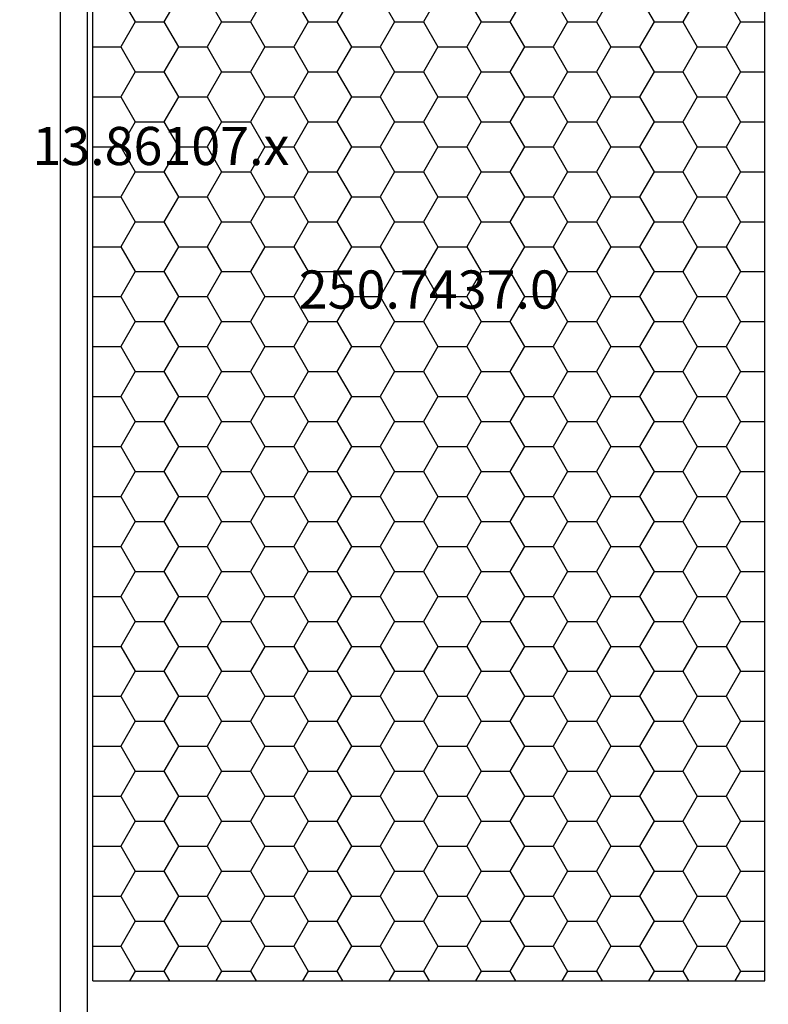
# Model space of a CAD drawing. Units: millimetres. Extents: x 0 to 5004, y -4138 to -50.
# Drawn here: x 3938 to 3979, y -3961 to -3906 of the extents above; entities that cross this region are included whole.
import ezdxf
from ezdxf.enums import TextEntityAlignment as Align

# ---------------------------------------------------------------- set-up
doc = ezdxf.new("R2010")
doc.units = ezdxf.units.MM
doc.header["$PDMODE"] = 3
doc.header["$PDSIZE"] = -0.5
for name, color, linetype in [('CrossSectionsDim', 3, 'Continuous'), ('CrossSectionsProfils', 7, 'Continuous'), ('CrossSectionsTexts', 3, 'Continuous')]:
    doc.layers.add(name, color=color, linetype=linetype)
doc.styles.add('CrossSection', font='simplex.shx', dxfattribs={"height": 3})
doc.styles.get("Standard").update_dxf_attribs({"font": 'complex.shx', "height": 60})
doc.dimstyles.new('CrossSection', dxfattribs={"dimtxt": 3, "dimasz": 3, "dimexe": 1.25, "dimexo": 0.625, "dimtad": 1, "dimdec": 1, "dimtxsty": 'CrossSection', "dimblk": 'NONE', "dimcen": 2.5, "dimclrd": 256, "dimclre": 256, "dimadec": 0, "dimazin": 2, "dimtfac": 1, "dimtdec": 4, "dimtofl": 0, "dimtmove": 0, "dimatfit": 3, "dimfxl": 1, "dimtolj": 1, "dimtzin": 0, "dimarcsym": 0})

# ---------------------------------------------------------------- blocks, each defined once
blk = doc.blocks.new('13_86107_x_TEXT_2', base_point=(3940.1, 9.1))
at = {"layer": 'CrossSectionsTexts'}
blk.add_text('13.86107.x', height=2.1, dxfattribs=at).set_placement((3945.649, -44.5), align=Align.CENTER)
blk = doc.blocks.new('13_86107_x', base_point=(2075.43, 1666.839))
at = {"layer": 'CrossSectionsProfils'}
for p, q in [((2075.63, 1666.839), (2182.43, 1666.839)), ((2175.83, 1665.339), (2082.53, 1665.339))]:
    blk.add_line(p, q, dxfattribs=at)
blk = doc.blocks.new('250_7437_0_TEXT_2', base_point=(3941.9, -15.4))
at = {"layer": 'CrossSectionsTexts'}
blk.add_text('250.7437.0', height=2.1, dxfattribs=at).set_placement((3960.4, -52.4), align=Align.CENTER)
blk = doc.blocks.new('250_7437_0', base_point=(2524.172, 1689.844))
at = {"layer": 'CrossSectionsProfils', "color": 1}
for p, q in [((2598.172, 1689.844), (2524.172, 1689.844)), ((2546.765, 1689.844), (2546.765, 1688.308)), ((2549.515, 1689.844), (2549.515, 1688.308)), ((2552.264, 1689.844), (2552.264, 1688.308)), ((2555.014, 1689.844), (2555.014, 1688.308)), ((2557.764, 1689.844), (2557.764, 1688.308)), ((2560.513, 1689.844), (2560.513, 1688.308)), ((2563.263, 1689.844), (2563.263, 1688.308)), ((2566.013, 1689.844), (2566.013, 1688.308)), ((2568.762, 1689.844), (2568.762, 1688.308)), ((2571.512, 1689.844), (2571.512, 1688.308)), ((2574.261, 1689.844), (2574.261, 1688.308)), ((2577.011, 1689.844), (2577.011, 1688.308)), ((2579.761, 1689.844), (2579.761, 1688.308)), ((2582.51, 1689.844), (2582.51, 1688.308)), ((2585.26, 1689.844), (2585.26, 1688.308)), ((2588.01, 1689.844), (2588.01, 1688.308)), ((2590.759, 1689.844), (2590.759, 1688.308)), ((2593.509, 1689.844), (2593.509, 1688.308)), ((2596.258, 1689.844), (2596.258, 1688.308)), ((2598.172, 1689.844), (2598.172, 1652.844)), ((2544.015, 1688.308), (2545.39, 1687.514)), ((2545.39, 1687.514), (2546.765, 1688.308)), ((2546.765, 1688.308), (2548.14, 1687.514)), ((2548.14, 1687.514), (2549.515, 1688.308)), ((2549.515, 1688.308), (2550.89, 1687.514)), ((2550.89, 1687.514), (2552.264, 1688.308)), ((2552.264, 1688.308), (2553.639, 1687.514)), ((2553.639, 1687.514), (2555.014, 1688.308)), ((2555.014, 1688.308), (2556.389, 1687.514)), ((2556.389, 1687.514), (2557.764, 1688.308)), ((2557.764, 1688.308), (2559.138, 1687.514)), ((2559.138, 1687.514), (2560.513, 1688.308)), ((2560.513, 1688.308), (2561.888, 1687.514)), ((2561.888, 1687.514), (2563.263, 1688.308)), ((2563.263, 1688.308), (2564.638, 1687.514)), ((2564.638, 1687.514), (2566.013, 1688.308)), ((2566.013, 1688.308), (2567.387, 1687.514)), ((2567.387, 1687.514), (2568.762, 1688.308)), ((2568.762, 1688.308), (2570.137, 1687.514)), ((2570.137, 1687.514), (2571.512, 1688.308)), ((2571.512, 1688.308), (2572.887, 1687.514)), ((2572.887, 1687.514), (2574.261, 1688.308)), ((2574.261, 1688.308), (2575.636, 1687.514)), ((2575.636, 1687.514), (2577.011, 1688.308)), ((2577.011, 1688.308), (2578.386, 1687.514)), ((2578.386, 1687.514), (2579.761, 1688.308)), ((2579.761, 1688.308), (2581.135, 1687.514)), ((2581.136, 1687.514), (2582.51, 1688.308)), ((2582.51, 1688.308), (2583.885, 1687.514)), ((2583.885, 1687.514), (2585.26, 1688.308)), ((2585.26, 1688.308), (2586.635, 1687.514)), ((2586.635, 1687.514), (2588.01, 1688.308)), ((2588.01, 1688.308), (2589.384, 1687.514)), ((2589.384, 1687.514), (2590.759, 1688.308)), ((2590.759, 1688.308), (2592.134, 1687.514)), ((2592.134, 1687.514), (2593.509, 1688.308)), ((2593.509, 1688.308), (2594.884, 1687.514)), ((2594.884, 1687.514), (2596.258, 1688.308)), ((2596.258, 1688.308), (2597.633, 1687.514)), ((2597.633, 1687.514), (2598.172, 1687.825)), ((2545.39, 1687.514), (2545.39, 1685.926)), ((2548.14, 1687.514), (2548.14, 1685.926)), ((2550.89, 1687.514), (2550.89, 1685.926)), ((2553.639, 1687.514), (2553.639, 1685.926)), ((2556.389, 1687.514), (2556.389, 1685.926)), ((2559.138, 1687.514), (2559.138, 1685.926)), ((2561.888, 1687.514), (2561.888, 1685.926)), ((2564.638, 1687.514), (2564.638, 1685.926)), ((2567.387, 1687.514), (2567.387, 1685.926)), ((2570.137, 1687.514), (2570.137, 1685.926)), ((2572.887, 1687.514), (2572.887, 1685.926)), ((2575.636, 1687.514), (2575.636, 1685.926)), ((2578.386, 1687.514), (2578.386, 1685.926)), ((2581.135, 1687.514), (2581.135, 1685.926)), ((2583.885, 1687.514), (2583.885, 1685.926)), ((2586.635, 1687.514), (2586.635, 1685.926)), ((2589.384, 1687.514), (2589.384, 1685.926)), ((2592.134, 1687.514), (2592.134, 1685.926)), ((2594.884, 1687.514), (2594.884, 1685.926)), ((2597.633, 1687.514), (2597.633, 1685.926)), ((2544.015, 1685.133), (2545.39, 1685.926)), ((2545.39, 1685.926), (2546.765, 1685.133)), ((2546.765, 1685.133), (2548.14, 1685.926)), ((2548.14, 1685.926), (2549.515, 1685.133)), ((2549.515, 1685.133), (2550.89, 1685.926)), ((2550.89, 1685.926), (2552.264, 1685.133)), ((2552.264, 1685.133), (2553.639, 1685.926)), ((2553.639, 1685.926), (2555.014, 1685.133)), ((2555.014, 1685.133), (2556.389, 1685.926)), ((2556.389, 1685.926), (2557.764, 1685.133)), ((2557.764, 1685.133), (2559.138, 1685.926)), ((2559.138, 1685.926), (2560.513, 1685.133)), ((2560.513, 1685.133), (2561.888, 1685.926)), ((2561.888, 1685.926), (2563.263, 1685.133)), ((2563.263, 1685.133), (2564.638, 1685.926)), ((2564.638, 1685.926), (2566.013, 1685.133)), ((2566.013, 1685.133), (2567.387, 1685.926)), ((2567.387, 1685.926), (2568.762, 1685.133)), ((2568.762, 1685.133), (2570.137, 1685.926)), ((2570.137, 1685.926), (2571.512, 1685.133)), ((2571.512, 1685.133), (2572.887, 1685.926)), ((2572.887, 1685.926), (2574.261, 1685.133)), ((2574.261, 1685.133), (2575.636, 1685.926)), ((2575.636, 1685.926), (2577.011, 1685.133)), ((2577.011, 1685.133), (2578.386, 1685.926)), ((2578.386, 1685.926), (2579.761, 1685.133)), ((2579.761, 1685.133), (2581.136, 1685.926)), ((2581.135, 1685.926), (2582.51, 1685.133)), ((2582.51, 1685.133), (2583.885, 1685.926)), ((2583.885, 1685.926), (2585.26, 1685.133)), ((2585.26, 1685.133), (2586.635, 1685.926)), ((2586.635, 1685.926), (2588.01, 1685.133)), ((2588.01, 1685.133), (2589.384, 1685.926)), ((2589.384, 1685.926), (2590.759, 1685.133)), ((2590.759, 1685.133), (2592.134, 1685.926)), ((2592.134, 1685.926), (2593.509, 1685.133)), ((2593.509, 1685.133), (2594.884, 1685.926)), ((2594.884, 1685.926), (2596.258, 1685.133)), ((2596.258, 1685.133), (2597.633, 1685.926)), ((2597.633, 1685.926), (2598.172, 1685.615)), ((2546.765, 1685.133), (2546.765, 1683.545)), ((2549.515, 1685.133), (2549.515, 1683.545)), ((2552.264, 1685.133), (2552.264, 1683.545)), ((2555.014, 1685.133), (2555.014, 1683.545)), ((2557.764, 1685.133), (2557.764, 1683.545)), ((2560.513, 1685.133), (2560.513, 1683.545)), ((2563.263, 1685.133), (2563.263, 1683.545)), ((2566.013, 1685.133), (2566.013, 1683.545)), ((2568.762, 1685.133), (2568.762, 1683.545)), ((2571.512, 1685.133), (2571.512, 1683.545)), ((2574.261, 1685.133), (2574.261, 1683.545)), ((2577.011, 1685.133), (2577.011, 1683.545)), ((2579.761, 1685.133), (2579.761, 1683.545)), ((2582.51, 1685.133), (2582.51, 1683.545)), ((2585.26, 1685.133), (2585.26, 1683.545)), ((2588.01, 1685.133), (2588.01, 1683.545)), ((2590.759, 1685.133), (2590.759, 1683.545)), ((2593.509, 1685.133), (2593.509, 1683.545)), ((2596.258, 1685.133), (2596.258, 1683.545)), ((2544.015, 1683.545), (2545.39, 1682.751)), ((2545.39, 1682.751), (2546.765, 1683.545)), ((2546.765, 1683.545), (2548.14, 1682.751)), ((2548.14, 1682.751), (2549.515, 1683.545)), ((2549.515, 1683.545), (2550.89, 1682.751)), ((2550.89, 1682.751), (2552.264, 1683.545)), ((2552.264, 1683.545), (2553.639, 1682.751)), ((2553.639, 1682.751), (2555.014, 1683.545)), ((2555.014, 1683.545), (2556.389, 1682.751)), ((2556.389, 1682.751), (2557.764, 1683.545)), ((2557.764, 1683.545), (2559.138, 1682.751)), ((2559.138, 1682.751), (2560.513, 1683.545)), ((2560.513, 1683.545), (2561.888, 1682.751)), ((2561.888, 1682.751), (2563.263, 1683.545)), ((2563.263, 1683.545), (2564.638, 1682.751)), ((2564.638, 1682.751), (2566.013, 1683.545)), ((2566.013, 1683.545), (2567.387, 1682.751)), ((2567.387, 1682.751), (2568.762, 1683.545)), ((2568.762, 1683.545), (2570.137, 1682.751)), ((2570.137, 1682.751), (2571.512, 1683.545)), ((2571.512, 1683.545), (2572.887, 1682.751)), ((2572.887, 1682.751), (2574.261, 1683.545)), ((2574.261, 1683.545), (2575.636, 1682.751)), ((2575.636, 1682.751), (2577.011, 1683.545)), ((2577.011, 1683.545), (2578.386, 1682.751)), ((2578.386, 1682.751), (2579.761, 1683.545)), ((2579.761, 1683.545), (2581.135, 1682.751)), ((2581.136, 1682.751), (2582.51, 1683.545)), ((2582.51, 1683.545), (2583.885, 1682.751)), ((2583.885, 1682.751), (2585.26, 1683.545)), ((2585.26, 1683.545), (2586.635, 1682.751)), ((2586.635, 1682.751), (2588.01, 1683.545)), ((2588.01, 1683.545), (2589.384, 1682.751)), ((2589.384, 1682.751), (2590.759, 1683.545)), ((2590.759, 1683.545), (2592.134, 1682.751)), ((2592.134, 1682.751), (2593.509, 1683.545)), ((2593.509, 1683.545), (2594.884, 1682.751)), ((2594.884, 1682.751), (2596.258, 1683.545)), ((2596.258, 1683.545), (2597.633, 1682.751)), ((2545.39, 1682.751), (2545.39, 1681.164)), ((2548.14, 1682.751), (2548.14, 1681.164)), ((2550.89, 1682.751), (2550.89, 1681.164)), ((2553.639, 1682.751), (2553.639, 1681.164)), ((2556.389, 1682.751), (2556.389, 1681.164)), ((2559.138, 1682.751), (2559.138, 1681.164)), ((2561.888, 1682.751), (2561.888, 1681.164)), ((2564.638, 1682.751), (2564.638, 1681.164)), ((2567.387, 1682.751), (2567.387, 1681.164)), ((2570.137, 1682.751), (2570.137, 1681.164)), ((2572.887, 1682.751), (2572.887, 1681.164)), ((2575.636, 1682.751), (2575.636, 1681.164)), ((2578.386, 1682.751), (2578.386, 1681.164)), ((2581.135, 1682.751), (2581.135, 1681.164)), ((2583.885, 1682.751), (2583.885, 1681.164)), ((2586.635, 1682.751), (2586.635, 1681.164)), ((2589.384, 1682.751), (2589.384, 1681.164)), ((2592.134, 1682.751), (2592.134, 1681.164)), ((2594.884, 1682.751), (2594.884, 1681.164)), ((2597.633, 1682.751), (2598.172, 1683.063)), ((2597.633, 1682.751), (2597.633, 1681.164)), ((2544.015, 1680.37), (2545.39, 1681.164)), ((2545.39, 1681.164), (2546.765, 1680.37)), ((2546.765, 1680.37), (2548.14, 1681.164)), ((2548.14, 1681.164), (2549.515, 1680.37)), ((2549.515, 1680.37), (2550.89, 1681.164)), ((2550.89, 1681.164), (2552.264, 1680.37)), ((2552.264, 1680.37), (2553.639, 1681.164)), ((2553.639, 1681.164), (2555.014, 1680.37)), ((2555.014, 1680.37), (2556.389, 1681.164)), ((2556.389, 1681.164), (2557.764, 1680.37)), ((2557.764, 1680.37), (2559.138, 1681.164)), ((2559.138, 1681.164), (2560.513, 1680.37)), ((2560.513, 1680.37), (2561.888, 1681.164)), ((2561.888, 1681.164), (2563.263, 1680.37)), ((2563.263, 1680.37), (2564.638, 1681.164)), ((2564.638, 1681.164), (2566.013, 1680.37)), ((2566.013, 1680.37), (2567.387, 1681.164)), ((2567.387, 1681.164), (2568.762, 1680.37)), ((2568.762, 1680.37), (2570.137, 1681.164)), ((2570.137, 1681.164), (2571.512, 1680.37)), ((2571.512, 1680.37), (2572.887, 1681.164)), ((2572.887, 1681.164), (2574.261, 1680.37)), ((2574.261, 1680.37), (2575.636, 1681.164)), ((2575.636, 1681.164), (2577.011, 1680.37)), ((2577.011, 1680.37), (2578.386, 1681.164)), ((2578.386, 1681.164), (2579.761, 1680.37)), ((2579.761, 1680.37), (2581.136, 1681.164)), ((2581.135, 1681.164), (2582.51, 1680.37)), ((2582.51, 1680.37), (2583.885, 1681.164)), ((2583.885, 1681.164), (2585.26, 1680.37)), ((2585.26, 1680.37), (2586.635, 1681.164)), ((2586.635, 1681.164), (2588.01, 1680.37)), ((2588.01, 1680.37), (2589.384, 1681.164)), ((2589.384, 1681.164), (2590.759, 1680.37)), ((2590.759, 1680.37), (2592.134, 1681.164)), ((2592.134, 1681.164), (2593.509, 1680.37)), ((2593.509, 1680.37), (2594.884, 1681.164)), ((2594.884, 1681.164), (2596.258, 1680.37)), ((2596.258, 1680.37), (2597.633, 1681.164)), ((2597.633, 1681.164), (2598.172, 1680.853)), ((2546.765, 1680.37), (2546.765, 1678.783)), ((2549.515, 1680.37), (2549.515, 1678.783)), ((2552.264, 1680.37), (2552.264, 1678.783)), ((2555.014, 1680.37), (2555.014, 1678.783)), ((2557.764, 1680.37), (2557.764, 1678.783)), ((2560.513, 1680.37), (2560.513, 1678.783)), ((2563.263, 1680.37), (2563.263, 1678.783)), ((2566.013, 1680.37), (2566.013, 1678.783)), ((2568.762, 1680.37), (2568.762, 1678.783)), ((2571.512, 1680.37), (2571.512, 1678.783)), ((2574.261, 1680.37), (2574.261, 1678.783)), ((2577.011, 1680.37), (2577.011, 1678.783)), ((2579.761, 1680.37), (2579.761, 1678.783)), ((2582.51, 1680.37), (2582.51, 1678.783)), ((2585.26, 1680.37), (2585.26, 1678.783)), ((2588.01, 1680.37), (2588.01, 1678.783)), ((2590.759, 1680.37), (2590.759, 1678.783)), ((2593.509, 1680.37), (2593.509, 1678.783)), ((2596.258, 1680.37), (2596.258, 1678.783)), ((2544.015, 1678.783), (2545.39, 1677.989)), ((2545.39, 1677.989), (2546.765, 1678.783)), ((2546.765, 1678.783), (2548.14, 1677.989)), ((2548.14, 1677.989), (2549.515, 1678.783)), ((2549.515, 1678.783), (2550.89, 1677.989)), ((2550.89, 1677.989), (2552.264, 1678.783)), ((2552.264, 1678.783), (2553.639, 1677.989)), ((2553.639, 1677.989), (2555.014, 1678.783)), ((2555.014, 1678.783), (2556.389, 1677.989)), ((2556.389, 1677.989), (2557.764, 1678.783)), ((2557.764, 1678.783), (2559.138, 1677.989)), ((2559.138, 1677.989), (2560.513, 1678.783)), ((2560.513, 1678.783), (2561.888, 1677.989)), ((2561.888, 1677.989), (2563.263, 1678.783)), ((2563.263, 1678.783), (2564.638, 1677.989)), ((2564.638, 1677.989), (2566.013, 1678.783)), ((2566.013, 1678.783), (2567.387, 1677.989)), ((2567.387, 1677.989), (2568.762, 1678.783)), ((2568.762, 1678.783), (2570.137, 1677.989)), ((2570.137, 1677.989), (2571.512, 1678.783)), ((2571.512, 1678.783), (2572.887, 1677.989)), ((2572.887, 1677.989), (2574.261, 1678.783)), ((2574.261, 1678.783), (2575.636, 1677.989)), ((2575.636, 1677.989), (2577.011, 1678.783)), ((2577.011, 1678.783), (2578.386, 1677.989)), ((2578.386, 1677.989), (2579.761, 1678.783)), ((2579.761, 1678.783), (2581.135, 1677.989)), ((2581.136, 1677.989), (2582.51, 1678.783)), ((2582.51, 1678.783), (2583.885, 1677.989)), ((2583.885, 1677.989), (2585.26, 1678.783)), ((2585.26, 1678.783), (2586.635, 1677.989)), ((2586.635, 1677.989), (2588.01, 1678.783)), ((2588.01, 1678.783), (2589.384, 1677.989)), ((2589.384, 1677.989), (2590.759, 1678.783)), ((2590.759, 1678.783), (2592.134, 1677.989)), ((2592.134, 1677.989), (2593.509, 1678.783)), ((2593.509, 1678.783), (2594.884, 1677.989)), ((2594.884, 1677.989), (2596.258, 1678.783)), ((2596.258, 1678.783), (2597.633, 1677.989)), ((2545.39, 1677.989), (2545.39, 1676.401)), ((2548.14, 1677.989), (2548.14, 1676.401)), ((2550.89, 1677.989), (2550.89, 1676.401)), ((2553.639, 1677.989), (2553.639, 1676.401)), ((2556.389, 1677.989), (2556.389, 1676.401)), ((2559.138, 1677.989), (2559.138, 1676.401)), ((2561.888, 1677.989), (2561.888, 1676.401)), ((2564.638, 1677.989), (2564.638, 1676.401)), ((2567.387, 1677.989), (2567.387, 1676.401)), ((2570.137, 1677.989), (2570.137, 1676.401)), ((2572.887, 1677.989), (2572.887, 1676.401)), ((2575.636, 1677.989), (2575.636, 1676.401)), ((2578.386, 1677.989), (2578.386, 1676.401)), ((2581.135, 1677.989), (2581.135, 1676.401)), ((2583.885, 1677.989), (2583.885, 1676.401)), ((2586.635, 1677.989), (2586.635, 1676.401)), ((2589.384, 1677.989), (2589.384, 1676.401)), ((2592.134, 1677.989), (2592.134, 1676.401)), ((2594.884, 1677.989), (2594.884, 1676.401)), ((2597.633, 1677.989), (2598.172, 1678.3)), ((2597.633, 1677.989), (2597.633, 1676.401)), ((2544.015, 1675.608), (2545.39, 1676.401)), ((2545.39, 1676.401), (2546.765, 1675.608)), ((2546.765, 1675.608), (2548.14, 1676.401)), ((2548.14, 1676.401), (2549.515, 1675.608)), ((2549.515, 1675.608), (2550.89, 1676.401)), ((2550.89, 1676.401), (2552.264, 1675.608)), ((2552.264, 1675.608), (2553.639, 1676.401)), ((2553.639, 1676.401), (2555.014, 1675.608)), ((2555.014, 1675.608), (2556.389, 1676.401)), ((2556.389, 1676.401), (2557.764, 1675.608)), ((2557.764, 1675.608), (2559.138, 1676.401)), ((2559.138, 1676.401), (2560.513, 1675.608)), ((2560.513, 1675.608), (2561.888, 1676.401)), ((2561.888, 1676.401), (2563.263, 1675.608)), ((2563.263, 1675.608), (2564.638, 1676.401)), ((2564.638, 1676.401), (2566.013, 1675.608)), ((2566.013, 1675.608), (2567.387, 1676.401)), ((2567.387, 1676.401), (2568.762, 1675.608)), ((2568.762, 1675.608), (2570.137, 1676.401)), ((2570.137, 1676.401), (2571.512, 1675.608)), ((2571.512, 1675.608), (2572.887, 1676.401)), ((2572.887, 1676.401), (2574.261, 1675.608)), ((2574.261, 1675.608), (2575.636, 1676.401)), ((2575.636, 1676.401), (2577.011, 1675.608)), ((2577.011, 1675.608), (2578.386, 1676.401)), ((2578.386, 1676.401), (2579.761, 1675.608)), ((2579.761, 1675.608), (2581.136, 1676.401)), ((2581.135, 1676.401), (2582.51, 1675.608)), ((2582.51, 1675.608), (2583.885, 1676.401)), ((2583.885, 1676.401), (2585.26, 1675.608)), ((2585.26, 1675.608), (2586.635, 1676.401)), ((2586.635, 1676.401), (2588.01, 1675.608)), ((2588.01, 1675.608), (2589.384, 1676.401)), ((2589.384, 1676.401), (2590.759, 1675.608)), ((2590.759, 1675.608), (2592.134, 1676.401)), ((2592.134, 1676.401), (2593.509, 1675.608)), ((2593.509, 1675.608), (2594.884, 1676.401)), ((2594.884, 1676.401), (2596.258, 1675.608)), ((2596.258, 1675.608), (2597.633, 1676.401)), ((2597.633, 1676.401), (2598.172, 1676.09)), ((2546.765, 1675.608), (2546.765, 1674.02)), ((2549.515, 1675.608), (2549.515, 1674.02)), ((2552.264, 1675.608), (2552.264, 1674.02)), ((2555.014, 1675.608), (2555.014, 1674.02)), ((2557.764, 1675.608), (2557.764, 1674.02)), ((2560.513, 1675.608), (2560.513, 1674.02)), ((2563.263, 1675.608), (2563.263, 1674.02)), ((2566.013, 1675.608), (2566.013, 1674.02)), ((2568.762, 1675.608), (2568.762, 1674.02)), ((2571.512, 1675.608), (2571.512, 1674.02)), ((2574.261, 1675.608), (2574.261, 1674.02)), ((2577.011, 1675.608), (2577.011, 1674.02)), ((2579.761, 1675.608), (2579.761, 1674.02)), ((2582.51, 1675.608), (2582.51, 1674.02)), ((2585.26, 1675.608), (2585.26, 1674.02)), ((2588.01, 1675.608), (2588.01, 1674.02)), ((2590.759, 1675.608), (2590.759, 1674.02)), ((2593.509, 1675.608), (2593.509, 1674.02)), ((2596.258, 1675.608), (2596.258, 1674.02)), ((2544.015, 1674.02), (2545.39, 1673.226)), ((2545.39, 1673.226), (2546.765, 1674.02)), ((2546.765, 1674.02), (2548.14, 1673.226)), ((2548.14, 1673.226), (2549.515, 1674.02)), ((2549.515, 1674.02), (2550.89, 1673.226)), ((2550.89, 1673.226), (2552.264, 1674.02)), ((2552.264, 1674.02), (2553.639, 1673.226)), ((2553.639, 1673.226), (2555.014, 1674.02)), ((2555.014, 1674.02), (2556.389, 1673.226)), ((2556.389, 1673.226), (2557.764, 1674.02)), ((2557.764, 1674.02), (2559.138, 1673.226)), ((2559.138, 1673.226), (2560.513, 1674.02)), ((2560.513, 1674.02), (2561.888, 1673.226)), ((2561.888, 1673.226), (2563.263, 1674.02)), ((2563.263, 1674.02), (2564.638, 1673.226)), ((2564.638, 1673.226), (2566.013, 1674.02)), ((2566.013, 1674.02), (2567.387, 1673.226)), ((2567.387, 1673.226), (2568.762, 1674.02)), ((2568.762, 1674.02), (2570.137, 1673.226)), ((2570.137, 1673.226), (2571.512, 1674.02)), ((2571.512, 1674.02), (2572.887, 1673.226)), ((2572.887, 1673.226), (2574.261, 1674.02)), ((2574.261, 1674.02), (2575.636, 1673.226)), ((2575.636, 1673.226), (2577.011, 1674.02)), ((2577.011, 1674.02), (2578.386, 1673.226)), ((2578.386, 1673.226), (2579.761, 1674.02)), ((2579.761, 1674.02), (2581.135, 1673.226)), ((2581.136, 1673.226), (2582.51, 1674.02)), ((2582.51, 1674.02), (2583.885, 1673.226)), ((2583.885, 1673.226), (2585.26, 1674.02)), ((2585.26, 1674.02), (2586.635, 1673.226)), ((2586.635, 1673.226), (2588.01, 1674.02)), ((2588.01, 1674.02), (2589.384, 1673.226)), ((2589.384, 1673.226), (2590.759, 1674.02)), ((2590.759, 1674.02), (2592.134, 1673.226)), ((2592.134, 1673.226), (2593.509, 1674.02)), ((2593.509, 1674.02), (2594.884, 1673.226)), ((2594.884, 1673.226), (2596.258, 1674.02)), ((2596.258, 1674.02), (2597.633, 1673.226)), ((2597.633, 1673.226), (2598.172, 1673.538)), ((2545.39, 1673.226), (2545.39, 1671.639)), ((2548.14, 1673.226), (2548.14, 1671.639)), ((2550.89, 1673.226), (2550.89, 1671.639)), ((2553.639, 1673.226), (2553.639, 1671.639)), ((2556.389, 1673.226), (2556.389, 1671.639)), ((2559.138, 1673.226), (2559.138, 1671.639)), ((2561.888, 1673.226), (2561.888, 1671.639)), ((2564.638, 1673.226), (2564.638, 1671.639)), ((2567.387, 1673.226), (2567.387, 1671.639)), ((2570.137, 1673.226), (2570.137, 1671.639)), ((2572.887, 1673.226), (2572.887, 1671.639)), ((2575.636, 1673.226), (2575.636, 1671.639)), ((2578.386, 1673.226), (2578.386, 1671.639)), ((2581.135, 1673.226), (2581.135, 1671.639)), ((2583.885, 1673.226), (2583.885, 1671.639)), ((2586.635, 1673.226), (2586.635, 1671.639)), ((2589.384, 1673.226), (2589.384, 1671.639)), ((2592.134, 1673.226), (2592.134, 1671.639)), ((2594.884, 1673.226), (2594.884, 1671.639)), ((2597.633, 1673.226), (2597.633, 1671.639)), ((2544.015, 1670.845), (2545.39, 1671.639)), ((2545.39, 1671.639), (2546.765, 1670.845)), ((2546.765, 1670.845), (2548.14, 1671.639)), ((2548.14, 1671.639), (2549.515, 1670.845)), ((2549.515, 1670.845), (2550.89, 1671.639)), ((2550.89, 1671.639), (2552.264, 1670.845)), ((2552.264, 1670.845), (2553.639, 1671.639)), ((2553.639, 1671.639), (2555.014, 1670.845)), ((2555.014, 1670.845), (2556.389, 1671.639)), ((2556.389, 1671.639), (2557.764, 1670.845)), ((2557.764, 1670.845), (2559.138, 1671.639)), ((2559.138, 1671.639), (2560.513, 1670.845)), ((2560.513, 1670.845), (2561.888, 1671.639)), ((2561.888, 1671.639), (2563.263, 1670.845)), ((2563.263, 1670.845), (2564.638, 1671.639)), ((2564.638, 1671.639), (2566.013, 1670.845)), ((2566.013, 1670.845), (2567.387, 1671.639)), ((2567.387, 1671.639), (2568.762, 1670.845)), ((2568.762, 1670.845), (2570.137, 1671.639)), ((2570.137, 1671.639), (2571.512, 1670.845)), ((2571.512, 1670.845), (2572.887, 1671.639)), ((2572.887, 1671.639), (2574.261, 1670.845)), ((2574.261, 1670.845), (2575.636, 1671.639)), ((2575.636, 1671.639), (2577.011, 1670.845)), ((2577.011, 1670.845), (2578.386, 1671.639)), ((2578.386, 1671.639), (2579.761, 1670.845)), ((2579.761, 1670.845), (2581.136, 1671.639)), ((2581.135, 1671.639), (2582.51, 1670.845)), ((2582.51, 1670.845), (2583.885, 1671.639)), ((2583.885, 1671.639), (2585.26, 1670.845)), ((2585.26, 1670.845), (2586.635, 1671.639)), ((2586.635, 1671.639), (2588.01, 1670.845)), ((2588.01, 1670.845), (2589.384, 1671.639)), ((2589.384, 1671.639), (2590.759, 1670.845)), ((2590.759, 1670.845), (2592.134, 1671.639)), ((2592.134, 1671.639), (2593.509, 1670.845)), ((2593.509, 1670.845), (2594.884, 1671.639)), ((2594.884, 1671.639), (2596.258, 1670.845)), ((2596.258, 1670.845), (2597.633, 1671.639)), ((2597.633, 1671.639), (2598.172, 1671.328)), ((2546.765, 1670.845), (2546.765, 1669.258)), ((2549.515, 1670.845), (2549.515, 1669.258)), ((2552.264, 1670.845), (2552.264, 1669.258)), ((2555.014, 1670.845), (2555.014, 1669.258)), ((2557.764, 1670.845), (2557.764, 1669.258)), ((2560.513, 1670.845), (2560.513, 1669.258)), ((2563.263, 1670.845), (2563.263, 1669.258)), ((2566.013, 1670.845), (2566.013, 1669.258)), ((2568.762, 1670.845), (2568.762, 1669.258)), ((2571.512, 1670.845), (2571.512, 1669.258)), ((2574.261, 1670.845), (2574.261, 1669.258)), ((2577.011, 1670.845), (2577.011, 1669.258)), ((2579.761, 1670.845), (2579.761, 1669.258)), ((2582.51, 1670.845), (2582.51, 1669.258)), ((2585.26, 1670.845), (2585.26, 1669.258)), ((2588.01, 1670.845), (2588.01, 1669.258)), ((2590.759, 1670.845), (2590.759, 1669.258)), ((2593.509, 1670.845), (2593.509, 1669.258)), ((2596.258, 1670.845), (2596.258, 1669.258)), ((2544.015, 1669.258), (2545.39, 1668.464)), ((2545.39, 1668.464), (2546.765, 1669.258)), ((2546.765, 1669.258), (2548.14, 1668.464)), ((2548.14, 1668.464), (2549.515, 1669.258)), ((2549.515, 1669.258), (2550.89, 1668.464)), ((2550.89, 1668.464), (2552.264, 1669.258)), ((2552.264, 1669.258), (2553.639, 1668.464)), ((2553.639, 1668.464), (2555.014, 1669.258)), ((2555.014, 1669.258), (2556.389, 1668.464)), ((2556.389, 1668.464), (2557.764, 1669.258)), ((2557.764, 1669.258), (2559.138, 1668.464)), ((2559.138, 1668.464), (2560.513, 1669.258)), ((2560.513, 1669.258), (2561.888, 1668.464)), ((2561.888, 1668.464), (2563.263, 1669.258)), ((2563.263, 1669.258), (2564.638, 1668.464)), ((2564.638, 1668.464), (2566.013, 1669.258)), ((2566.013, 1669.258), (2567.387, 1668.464)), ((2567.387, 1668.464), (2568.762, 1669.258)), ((2568.762, 1669.258), (2570.137, 1668.464)), ((2570.137, 1668.464), (2571.512, 1669.258)), ((2571.512, 1669.258), (2572.887, 1668.464)), ((2572.887, 1668.464), (2574.261, 1669.258)), ((2574.261, 1669.258), (2575.636, 1668.464)), ((2575.636, 1668.464), (2577.011, 1669.258)), ((2577.011, 1669.258), (2578.386, 1668.464)), ((2578.386, 1668.464), (2579.761, 1669.258)), ((2579.761, 1669.258), (2581.135, 1668.464)), ((2581.136, 1668.464), (2582.51, 1669.258)), ((2582.51, 1669.258), (2583.885, 1668.464)), ((2583.885, 1668.464), (2585.26, 1669.258)), ((2585.26, 1669.258), (2586.635, 1668.464)), ((2586.635, 1668.464), (2588.01, 1669.258)), ((2588.01, 1669.258), (2589.384, 1668.464)), ((2589.384, 1668.464), (2590.759, 1669.258)), ((2590.759, 1669.258), (2592.134, 1668.464)), ((2592.134, 1668.464), (2593.509, 1669.258)), ((2593.509, 1669.258), (2594.884, 1668.464)), ((2594.884, 1668.464), (2596.258, 1669.258)), ((2596.258, 1669.258), (2597.633, 1668.464)), ((2597.633, 1668.464), (2598.172, 1668.775)), ((2545.39, 1668.464), (2545.39, 1666.876)), ((2548.14, 1668.464), (2548.14, 1666.876)), ((2550.89, 1668.464), (2550.89, 1666.876)), ((2553.639, 1668.464), (2553.639, 1666.876)), ((2556.389, 1668.464), (2556.389, 1666.876)), ((2559.138, 1668.464), (2559.138, 1666.876)), ((2561.888, 1668.464), (2561.888, 1666.876)), ((2564.638, 1668.464), (2564.638, 1666.876)), ((2567.387, 1668.464), (2567.387, 1666.876)), ((2570.137, 1668.464), (2570.137, 1666.876)), ((2572.887, 1668.464), (2572.887, 1666.876)), ((2575.636, 1668.464), (2575.636, 1666.876)), ((2578.386, 1668.464), (2578.386, 1666.876)), ((2581.135, 1668.464), (2581.135, 1666.876)), ((2583.885, 1668.464), (2583.885, 1666.876)), ((2586.635, 1668.464), (2586.635, 1666.876)), ((2589.384, 1668.464), (2589.384, 1666.876)), ((2592.134, 1668.464), (2592.134, 1666.876)), ((2594.884, 1668.464), (2594.884, 1666.876)), ((2597.633, 1668.464), (2597.633, 1666.876)), ((2544.015, 1666.083), (2545.39, 1666.876)), ((2545.39, 1666.876), (2546.765, 1666.083)), ((2546.765, 1666.083), (2548.14, 1666.876)), ((2548.14, 1666.876), (2549.515, 1666.083)), ((2549.515, 1666.083), (2550.89, 1666.876)), ((2550.89, 1666.876), (2552.264, 1666.083)), ((2552.264, 1666.083), (2553.639, 1666.876)), ((2553.639, 1666.876), (2555.014, 1666.083)), ((2555.014, 1666.083), (2556.389, 1666.876)), ((2556.389, 1666.876), (2557.764, 1666.083)), ((2557.764, 1666.083), (2559.138, 1666.876)), ((2559.138, 1666.876), (2560.513, 1666.083)), ((2560.513, 1666.083), (2561.888, 1666.876)), ((2561.888, 1666.876), (2563.263, 1666.083)), ((2563.263, 1666.083), (2564.638, 1666.876)), ((2564.638, 1666.876), (2566.013, 1666.083)), ((2566.013, 1666.083), (2567.387, 1666.876)), ((2567.387, 1666.876), (2568.762, 1666.083)), ((2568.762, 1666.083), (2570.137, 1666.876)), ((2570.137, 1666.876), (2571.512, 1666.083)), ((2571.512, 1666.083), (2572.887, 1666.876)), ((2572.887, 1666.876), (2574.261, 1666.083)), ((2574.261, 1666.083), (2575.636, 1666.876)), ((2575.636, 1666.876), (2577.011, 1666.083)), ((2577.011, 1666.083), (2578.386, 1666.876)), ((2578.386, 1666.876), (2579.761, 1666.083)), ((2579.761, 1666.083), (2581.136, 1666.876)), ((2581.135, 1666.876), (2582.51, 1666.083)), ((2582.51, 1666.083), (2583.885, 1666.876)), ((2583.885, 1666.876), (2585.26, 1666.083)), ((2585.26, 1666.083), (2586.635, 1666.876)), ((2586.635, 1666.876), (2588.01, 1666.083)), ((2588.01, 1666.083), (2589.384, 1666.876)), ((2589.384, 1666.876), (2590.759, 1666.083)), ((2590.759, 1666.083), (2592.134, 1666.876)), ((2592.134, 1666.876), (2593.509, 1666.083)), ((2593.509, 1666.083), (2594.884, 1666.876)), ((2594.884, 1666.876), (2596.258, 1666.083)), ((2596.258, 1666.083), (2597.633, 1666.876)), ((2597.633, 1666.876), (2598.172, 1666.565)), ((2546.765, 1666.083), (2546.765, 1664.495)), ((2549.515, 1666.083), (2549.515, 1664.495)), ((2552.264, 1666.083), (2552.264, 1664.495)), ((2555.014, 1666.083), (2555.014, 1664.495)), ((2557.764, 1666.083), (2557.764, 1664.495)), ((2560.513, 1666.083), (2560.513, 1664.495)), ((2563.263, 1666.083), (2563.263, 1664.495)), ((2566.013, 1666.083), (2566.013, 1664.495)), ((2568.762, 1666.083), (2568.762, 1664.495)), ((2571.512, 1666.083), (2571.512, 1664.495)), ((2574.261, 1666.083), (2574.261, 1664.495)), ((2577.011, 1666.083), (2577.011, 1664.495)), ((2579.761, 1666.083), (2579.761, 1664.495)), ((2582.51, 1666.083), (2582.51, 1664.495)), ((2585.26, 1666.083), (2585.26, 1664.495)), ((2588.01, 1666.083), (2588.01, 1664.495)), ((2590.759, 1666.083), (2590.759, 1664.495)), ((2593.509, 1666.083), (2593.509, 1664.495)), ((2596.258, 1666.083), (2596.258, 1664.495)), ((2544.015, 1664.495), (2545.39, 1663.701)), ((2545.39, 1663.701), (2546.765, 1664.495)), ((2546.765, 1664.495), (2548.14, 1663.701)), ((2548.14, 1663.701), (2549.515, 1664.495)), ((2549.515, 1664.495), (2550.89, 1663.701)), ((2550.89, 1663.701), (2552.264, 1664.495)), ((2552.264, 1664.495), (2553.639, 1663.701)), ((2553.639, 1663.701), (2555.014, 1664.495)), ((2555.014, 1664.495), (2556.389, 1663.701)), ((2556.389, 1663.701), (2557.764, 1664.495)), ((2557.764, 1664.495), (2559.138, 1663.701)), ((2559.138, 1663.701), (2560.513, 1664.495)), ((2560.513, 1664.495), (2561.888, 1663.701)), ((2561.888, 1663.701), (2563.263, 1664.495)), ((2563.263, 1664.495), (2564.638, 1663.701)), ((2564.638, 1663.701), (2566.013, 1664.495)), ((2566.013, 1664.495), (2567.387, 1663.701)), ((2567.387, 1663.701), (2568.762, 1664.495)), ((2568.762, 1664.495), (2570.137, 1663.701)), ((2570.137, 1663.701), (2571.512, 1664.495)), ((2571.512, 1664.495), (2572.887, 1663.701)), ((2572.887, 1663.701), (2574.261, 1664.495)), ((2574.261, 1664.495), (2575.636, 1663.701)), ((2575.636, 1663.701), (2577.011, 1664.495)), ((2577.011, 1664.495), (2578.386, 1663.701)), ((2578.386, 1663.701), (2579.761, 1664.495)), ((2579.761, 1664.495), (2581.135, 1663.701)), ((2581.136, 1663.701), (2582.51, 1664.495)), ((2582.51, 1664.495), (2583.885, 1663.701)), ((2583.885, 1663.701), (2585.26, 1664.495)), ((2585.26, 1664.495), (2586.635, 1663.701)), ((2586.635, 1663.701), (2588.01, 1664.495)), ((2588.01, 1664.495), (2589.384, 1663.701)), ((2589.384, 1663.701), (2590.759, 1664.495)), ((2590.759, 1664.495), (2592.134, 1663.701)), ((2592.134, 1663.701), (2593.509, 1664.495)), ((2593.509, 1664.495), (2594.884, 1663.701)), ((2594.884, 1663.701), (2596.258, 1664.495)), ((2596.258, 1664.495), (2597.633, 1663.701)), ((2597.633, 1663.701), (2598.172, 1664.013)), ((2545.39, 1663.701), (2545.39, 1662.114)), ((2548.14, 1663.701), (2548.14, 1662.114)), ((2550.89, 1663.701), (2550.89, 1662.114)), ((2553.639, 1663.701), (2553.639, 1662.114)), ((2556.389, 1663.701), (2556.389, 1662.114)), ((2559.138, 1663.701), (2559.138, 1662.114)), ((2561.888, 1663.701), (2561.888, 1662.114)), ((2564.638, 1663.701), (2564.638, 1662.114)), ((2567.387, 1663.701), (2567.387, 1662.114)), ((2570.137, 1663.701), (2570.137, 1662.114)), ((2572.887, 1663.701), (2572.887, 1662.114)), ((2575.636, 1663.701), (2575.636, 1662.114)), ((2578.386, 1663.701), (2578.386, 1662.114)), ((2581.135, 1663.701), (2581.135, 1662.114)), ((2583.885, 1663.701), (2583.885, 1662.114)), ((2586.635, 1663.701), (2586.635, 1662.114)), ((2589.384, 1663.701), (2589.384, 1662.114)), ((2592.134, 1663.701), (2592.134, 1662.114)), ((2594.884, 1663.701), (2594.884, 1662.114)), ((2597.633, 1663.701), (2597.633, 1662.114)), ((2544.015, 1661.32), (2545.39, 1662.114)), ((2545.39, 1662.114), (2546.765, 1661.32)), ((2546.765, 1661.32), (2548.14, 1662.114)), ((2548.14, 1662.114), (2549.515, 1661.32)), ((2549.515, 1661.32), (2550.89, 1662.114)), ((2550.89, 1662.114), (2552.264, 1661.32)), ((2552.264, 1661.32), (2553.639, 1662.114)), ((2553.639, 1662.114), (2555.014, 1661.32)), ((2555.014, 1661.32), (2556.389, 1662.114)), ((2556.389, 1662.114), (2557.764, 1661.32)), ((2557.764, 1661.32), (2559.138, 1662.114)), ((2559.138, 1662.114), (2560.513, 1661.32)), ((2560.513, 1661.32), (2561.888, 1662.114)), ((2561.888, 1662.114), (2563.263, 1661.32)), ((2563.263, 1661.32), (2564.638, 1662.114)), ((2564.638, 1662.114), (2566.013, 1661.32)), ((2566.013, 1661.32), (2567.387, 1662.114)), ((2567.387, 1662.114), (2568.762, 1661.32)), ((2568.762, 1661.32), (2570.137, 1662.114)), ((2570.137, 1662.114), (2571.512, 1661.32)), ((2571.512, 1661.32), (2572.887, 1662.114)), ((2572.887, 1662.114), (2574.261, 1661.32)), ((2574.261, 1661.32), (2575.636, 1662.114)), ((2575.636, 1662.114), (2577.011, 1661.32)), ((2577.011, 1661.32), (2578.386, 1662.114)), ((2578.386, 1662.114), (2579.761, 1661.32)), ((2579.761, 1661.32), (2581.136, 1662.114)), ((2581.135, 1662.114), (2582.51, 1661.32)), ((2582.51, 1661.32), (2583.885, 1662.114)), ((2583.885, 1662.114), (2585.26, 1661.32)), ((2585.26, 1661.32), (2586.635, 1662.114)), ((2586.635, 1662.114), (2588.01, 1661.32)), ((2588.01, 1661.32), (2589.384, 1662.114)), ((2589.384, 1662.114), (2590.759, 1661.32)), ((2590.759, 1661.32), (2592.134, 1662.114)), ((2592.134, 1662.114), (2593.509, 1661.32)), ((2593.509, 1661.32), (2594.884, 1662.114)), ((2594.884, 1662.114), (2596.258, 1661.32)), ((2596.258, 1661.32), (2597.633, 1662.114)), ((2597.633, 1662.114), (2598.172, 1661.803)), ((2546.765, 1661.32), (2546.765, 1659.733)), ((2549.515, 1661.32), (2549.515, 1659.733)), ((2552.264, 1661.32), (2552.264, 1659.733)), ((2555.014, 1661.32), (2555.014, 1659.733)), ((2557.764, 1661.32), (2557.764, 1659.733)), ((2560.513, 1661.32), (2560.513, 1659.733)), ((2563.263, 1661.32), (2563.263, 1659.733)), ((2566.013, 1661.32), (2566.013, 1659.733)), ((2568.762, 1661.32), (2568.762, 1659.733)), ((2571.512, 1661.32), (2571.512, 1659.733)), ((2574.261, 1661.32), (2574.261, 1659.733)), ((2577.011, 1661.32), (2577.011, 1659.733)), ((2579.761, 1661.32), (2579.761, 1659.733)), ((2582.51, 1661.32), (2582.51, 1659.733)), ((2585.26, 1661.32), (2585.26, 1659.733)), ((2588.01, 1661.32), (2588.01, 1659.733)), ((2590.759, 1661.32), (2590.759, 1659.733)), ((2593.509, 1661.32), (2593.509, 1659.733)), ((2596.258, 1661.32), (2596.258, 1659.733)), ((2544.015, 1659.733), (2545.39, 1658.939)), ((2545.39, 1658.939), (2546.765, 1659.733)), ((2546.765, 1659.733), (2548.14, 1658.939)), ((2548.14, 1658.939), (2549.515, 1659.733)), ((2549.515, 1659.733), (2550.89, 1658.939)), ((2550.89, 1658.939), (2552.264, 1659.733)), ((2552.264, 1659.733), (2553.639, 1658.939)), ((2553.639, 1658.939), (2555.014, 1659.733)), ((2555.014, 1659.733), (2556.389, 1658.939)), ((2556.389, 1658.939), (2557.764, 1659.733)), ((2557.764, 1659.733), (2559.138, 1658.939)), ((2559.138, 1658.939), (2560.513, 1659.733)), ((2560.513, 1659.733), (2561.888, 1658.939)), ((2561.888, 1658.939), (2563.263, 1659.733)), ((2563.263, 1659.733), (2564.638, 1658.939)), ((2564.638, 1658.939), (2566.013, 1659.733)), ((2566.013, 1659.733), (2567.387, 1658.939)), ((2567.387, 1658.939), (2568.762, 1659.733)), ((2568.762, 1659.733), (2570.137, 1658.939)), ((2570.137, 1658.939), (2571.512, 1659.733)), ((2571.512, 1659.733), (2572.887, 1658.939)), ((2572.887, 1658.939), (2574.261, 1659.733)), ((2574.261, 1659.733), (2575.636, 1658.939)), ((2575.636, 1658.939), (2577.011, 1659.733)), ((2577.011, 1659.733), (2578.386, 1658.939)), ((2578.386, 1658.939), (2579.761, 1659.733)), ((2579.761, 1659.733), (2581.135, 1658.939)), ((2581.136, 1658.939), (2582.51, 1659.733)), ((2582.51, 1659.733), (2583.885, 1658.939)), ((2583.885, 1658.939), (2585.26, 1659.733)), ((2585.26, 1659.733), (2586.635, 1658.939)), ((2586.635, 1658.939), (2588.01, 1659.733)), ((2588.01, 1659.733), (2589.384, 1658.939)), ((2589.384, 1658.939), (2590.759, 1659.733)), ((2590.759, 1659.733), (2592.134, 1658.939)), ((2592.134, 1658.939), (2593.509, 1659.733)), ((2593.509, 1659.733), (2594.884, 1658.939)), ((2594.884, 1658.939), (2596.258, 1659.733)), ((2596.258, 1659.733), (2597.633, 1658.939)), ((2545.39, 1658.939), (2545.39, 1657.351)), ((2548.14, 1658.939), (2548.14, 1657.351)), ((2550.89, 1658.939), (2550.89, 1657.351)), ((2553.639, 1658.939), (2553.639, 1657.351)), ((2556.389, 1658.939), (2556.389, 1657.351)), ((2559.138, 1658.939), (2559.138, 1657.351)), ((2561.888, 1658.939), (2561.888, 1657.351)), ((2564.638, 1658.939), (2564.638, 1657.351)), ((2567.387, 1658.939), (2567.387, 1657.351)), ((2570.137, 1658.939), (2570.137, 1657.351)), ((2572.887, 1658.939), (2572.887, 1657.351)), ((2575.636, 1658.939), (2575.636, 1657.351)), ((2578.386, 1658.939), (2578.386, 1657.351)), ((2581.135, 1658.939), (2581.135, 1657.351)), ((2583.885, 1658.939), (2583.885, 1657.351)), ((2586.635, 1658.939), (2586.635, 1657.351)), ((2589.384, 1658.939), (2589.384, 1657.351)), ((2592.134, 1658.939), (2592.134, 1657.351)), ((2594.884, 1658.939), (2594.884, 1657.351)), ((2597.633, 1658.939), (2598.172, 1659.25)), ((2597.633, 1658.939), (2597.633, 1657.351)), ((2544.015, 1656.558), (2545.39, 1657.351)), ((2545.39, 1657.351), (2546.765, 1656.558)), ((2546.765, 1656.558), (2548.14, 1657.351)), ((2548.14, 1657.351), (2549.515, 1656.558)), ((2549.515, 1656.558), (2550.89, 1657.351)), ((2550.89, 1657.351), (2552.264, 1656.558)), ((2552.264, 1656.558), (2553.639, 1657.351)), ((2553.639, 1657.351), (2555.014, 1656.558)), ((2555.014, 1656.558), (2556.389, 1657.351)), ((2556.389, 1657.351), (2557.764, 1656.558)), ((2557.764, 1656.558), (2559.138, 1657.351)), ((2559.138, 1657.351), (2560.513, 1656.558)), ((2560.513, 1656.558), (2561.888, 1657.351)), ((2561.888, 1657.351), (2563.263, 1656.558)), ((2563.263, 1656.558), (2564.638, 1657.351)), ((2564.638, 1657.351), (2566.013, 1656.558)), ((2566.013, 1656.558), (2567.387, 1657.351)), ((2567.387, 1657.351), (2568.762, 1656.558)), ((2568.762, 1656.558), (2570.137, 1657.351)), ((2570.137, 1657.351), (2571.512, 1656.558)), ((2571.512, 1656.558), (2572.887, 1657.351)), ((2572.887, 1657.351), (2574.261, 1656.558)), ((2574.261, 1656.558), (2575.636, 1657.351)), ((2575.636, 1657.351), (2577.011, 1656.558)), ((2577.011, 1656.558), (2578.386, 1657.351)), ((2578.386, 1657.351), (2579.761, 1656.558)), ((2579.761, 1656.558), (2581.136, 1657.351)), ((2581.135, 1657.351), (2582.51, 1656.558)), ((2582.51, 1656.558), (2583.885, 1657.351)), ((2583.885, 1657.351), (2585.26, 1656.558)), ((2585.26, 1656.558), (2586.635, 1657.351)), ((2586.635, 1657.351), (2588.01, 1656.558)), ((2588.01, 1656.558), (2589.384, 1657.351)), ((2589.384, 1657.351), (2590.759, 1656.558)), ((2590.759, 1656.558), (2592.134, 1657.351)), ((2592.134, 1657.351), (2593.509, 1656.558)), ((2593.509, 1656.558), (2594.884, 1657.351)), ((2594.884, 1657.351), (2596.258, 1656.558)), ((2596.258, 1656.558), (2597.633, 1657.351)), ((2597.633, 1657.351), (2598.172, 1657.04)), ((2546.765, 1656.558), (2546.765, 1654.97)), ((2549.515, 1656.558), (2549.515, 1654.97)), ((2552.264, 1656.558), (2552.264, 1654.97)), ((2555.014, 1656.558), (2555.014, 1654.97)), ((2557.764, 1656.558), (2557.764, 1654.97)), ((2560.513, 1656.558), (2560.513, 1654.97)), ((2563.263, 1656.558), (2563.263, 1654.97)), ((2566.013, 1656.558), (2566.013, 1654.97)), ((2568.762, 1656.558), (2568.762, 1654.97)), ((2571.512, 1656.558), (2571.512, 1654.97)), ((2574.261, 1656.558), (2574.261, 1654.97)), ((2577.011, 1656.558), (2577.011, 1654.97)), ((2579.761, 1656.558), (2579.761, 1654.97)), ((2582.51, 1656.558), (2582.51, 1654.97)), ((2585.26, 1656.558), (2585.26, 1654.97)), ((2588.01, 1656.558), (2588.01, 1654.97)), ((2590.759, 1656.558), (2590.759, 1654.97)), ((2593.509, 1656.558), (2593.509, 1654.97)), ((2596.258, 1656.558), (2596.258, 1654.97)), ((2544.015, 1654.97), (2545.39, 1654.176)), ((2545.39, 1654.176), (2546.765, 1654.97)), ((2546.765, 1654.97), (2548.14, 1654.176)), ((2548.14, 1654.176), (2549.515, 1654.97)), ((2549.515, 1654.97), (2550.89, 1654.176)), ((2550.89, 1654.176), (2552.264, 1654.97)), ((2552.264, 1654.97), (2553.639, 1654.176)), ((2553.639, 1654.176), (2555.014, 1654.97)), ((2555.014, 1654.97), (2556.389, 1654.176)), ((2556.389, 1654.176), (2557.764, 1654.97)), ((2557.764, 1654.97), (2559.138, 1654.176)), ((2559.138, 1654.176), (2560.513, 1654.97)), ((2560.513, 1654.97), (2561.888, 1654.176)), ((2561.888, 1654.176), (2563.263, 1654.97)), ((2563.263, 1654.97), (2564.638, 1654.176)), ((2564.638, 1654.176), (2566.013, 1654.97)), ((2566.013, 1654.97), (2567.387, 1654.176)), ((2567.387, 1654.176), (2568.762, 1654.97)), ((2568.762, 1654.97), (2570.137, 1654.176)), ((2570.137, 1654.176), (2571.512, 1654.97)), ((2571.512, 1654.97), (2572.887, 1654.176)), ((2572.887, 1654.176), (2574.261, 1654.97)), ((2574.261, 1654.97), (2575.636, 1654.176)), ((2575.636, 1654.176), (2577.011, 1654.97)), ((2577.011, 1654.97), (2578.386, 1654.176)), ((2578.386, 1654.176), (2579.761, 1654.97)), ((2579.761, 1654.97), (2581.135, 1654.176)), ((2581.136, 1654.176), (2582.51, 1654.97)), ((2582.51, 1654.97), (2583.885, 1654.176)), ((2583.885, 1654.176), (2585.26, 1654.97)), ((2585.26, 1654.97), (2586.635, 1654.176)), ((2586.635, 1654.176), (2588.01, 1654.97)), ((2588.01, 1654.97), (2589.384, 1654.176)), ((2589.384, 1654.176), (2590.759, 1654.97)), ((2590.759, 1654.97), (2592.134, 1654.176)), ((2592.134, 1654.176), (2593.509, 1654.97)), ((2593.509, 1654.97), (2594.884, 1654.176)), ((2594.884, 1654.176), (2596.258, 1654.97)), ((2596.258, 1654.97), (2597.633, 1654.176)), ((2545.39, 1654.176), (2545.39, 1652.844)), ((2548.14, 1654.176), (2548.14, 1652.844)), ((2550.89, 1654.176), (2550.89, 1652.844)), ((2553.639, 1654.176), (2553.639, 1652.844)), ((2556.389, 1654.176), (2556.389, 1652.844)), ((2559.138, 1654.176), (2559.138, 1652.844)), ((2561.888, 1654.176), (2561.888, 1652.844)), ((2564.638, 1654.176), (2564.638, 1652.844)), ((2567.387, 1654.176), (2567.387, 1652.844)), ((2570.137, 1654.176), (2570.137, 1652.844)), ((2572.887, 1654.176), (2572.887, 1652.844)), ((2575.636, 1654.176), (2575.636, 1652.844)), ((2578.386, 1654.176), (2578.386, 1652.844)), ((2581.135, 1654.176), (2581.135, 1652.844)), ((2583.885, 1654.176), (2583.885, 1652.844)), ((2586.635, 1654.176), (2586.635, 1652.844)), ((2589.384, 1654.176), (2589.384, 1652.844)), ((2592.134, 1654.176), (2592.134, 1652.844)), ((2594.884, 1654.176), (2594.884, 1652.844)), ((2597.633, 1654.176), (2598.172, 1654.488)), ((2597.633, 1654.176), (2597.633, 1652.844)), ((2598.172, 1652.844), (2524.172, 1652.844))]:
    blk.add_line(p, q, dxfattribs=at)
blk = doc.blocks.new('CS_1HORL1')
at = {"layer": 'CrossSectionsProfils', "yscale": -1, "rotation": 270}
for name, p in [('13_86107_x', (3940.1, 9.1)), ('250_7437_0', (3941.9, -15.4))]:
    blk.add_blockref(name, p, dxfattribs=at)
at = {"layer": 'CrossSectionsTexts'}
for name, p in [('13_86107_x_TEXT_2', (3940.1, 9.1)), ('250_7437_0_TEXT_2', (3941.9, -15.4))]:
    blk.add_blockref(name, p, dxfattribs=at)
blk = doc.blocks.new('*D180')
at = {"layer": 'CrossSectionsDim', "lineweight": -2}
for p, q in [((-0.031, -3935.124), (-0.354, -3941.734)), ((-0.293, -3940.486), (3999.707, -4136.286)), ((3999.969, -4130.924), (3999.646, -4137.534))]:
    blk.add_line(p, q, dxfattribs=at)
at = {"layer": 'Defpoints', "color": 0}
for p in [(0, -3934.5), (4000, -4130.3), (3999.707, -4136.286)]:
    blk.add_point(p, dxfattribs=at)
at = {"layer": 'CrossSectionsDim', "color": 0, "insert": (2000.118, -4035.992), "char_height": 3, "attachment_point": 5, "rotation": 357.1976, "style": 'CrossSection'}
blk.add_mtext('\\A1;4004,8', dxfattribs=at)
blk = doc.blocks.new('_NONE')
blk = doc.blocks.new('*D191')
at = {"layer": 'CrossSectionsDim', "lineweight": -2}
for p, q in [((2013.242, -3905.111), (2012.576, -3911.672)), ((2012.702, -3910.428), (3942.797, -4106.239)), ((3943.337, -4100.922), (3942.671, -4107.482))]:
    blk.add_line(p, q, dxfattribs=at)
at = {"layer": 'Defpoints', "color": 0}
for p in [(2013.305, -3904.489), (3943.4, -4100.3), (3942.797, -4106.239)]:
    blk.add_point(p, dxfattribs=at)
at = {"layer": 'CrossSectionsDim', "color": 0, "insert": (2978.567, -4006.281), "char_height": 3, "attachment_point": 5, "rotation": 354.2071, "style": 'CrossSection'}
blk.add_mtext('\\A1;1940', dxfattribs=at)
blk = doc.blocks.new('*D192')
at = {"layer": 'CrossSectionsDim', "lineweight": -2}
for p, q in [((1999.939, -3925.111), (1999.296, -3931.677)), ((1999.418, -3930.433), (3999.418, -4126.243)), ((3999.939, -4120.922), (3999.296, -4127.487))]:
    blk.add_line(p, q, dxfattribs=at)
at = {"layer": 'Defpoints', "color": 0}
for p in [(2000, -3924.489), (4000, -4120.3), (3999.418, -4126.243)]:
    blk.add_point(p, dxfattribs=at)
at = {"layer": 'CrossSectionsDim', "color": 0, "insert": (3000.235, -4025.995), "char_height": 3, "attachment_point": 5, "rotation": 354.4083, "style": 'CrossSection'}
blk.add_mtext('\\A1;2009,6', dxfattribs=at)

msp = doc.modelspace()

# ---------------------------------------------------------------- block references
msp.add_blockref('CS_1HORL1', (0, -3870))
at = {"layer": 'CrossSectionsProfils', "yscale": -1, "rotation": 270}
for name, p in [('13_86107_x', (3940.1, -3860.9)), ('250_7437_0', (3941.9, -3885.4))]:
    msp.add_blockref(name, p, dxfattribs=at)
at = {"layer": 'CrossSectionsTexts'}
for name, p in [('13_86107_x_TEXT_2', (3940.1, -3860.9)), ('250_7437_0_TEXT_2', (3941.9, -3885.4))]:
    msp.add_blockref(name, p, dxfattribs=at)

# ---------------------------------------------------------------- dimensions: what is measured, and where the dimension line sits
at = {"layer": 'CrossSectionsDim'}
for base, p1, p2, angle, picture, middle in [((3942.797, -4106.239), (2013.305, -3904.489), (3943.4, -4100.3), 354.2071, '*D191', (2978.352, -4008.395)), ((3999.418, -4126.243), (2000, -3924.489), (4000, -4120.3), 354.4083, '*D192', (3000, -4028.395)), ((3999.707, -4136.286), (0, -3934.5), (4000, -4130.3), 357.1976, '*D180', (2000, -4038.4))]:
    dim = msp.add_linear_dim(base=base, p1=p1, p2=p2, angle=angle, dimstyle='CrossSection', override={"dimpost": '<>'}, dxfattribs=at)
    dim.commit()
    dim.dimension.update_dxf_attribs({"geometry": picture, "text_midpoint": middle, "dimtype": 161})

doc.saveas('drawing.dxf')
